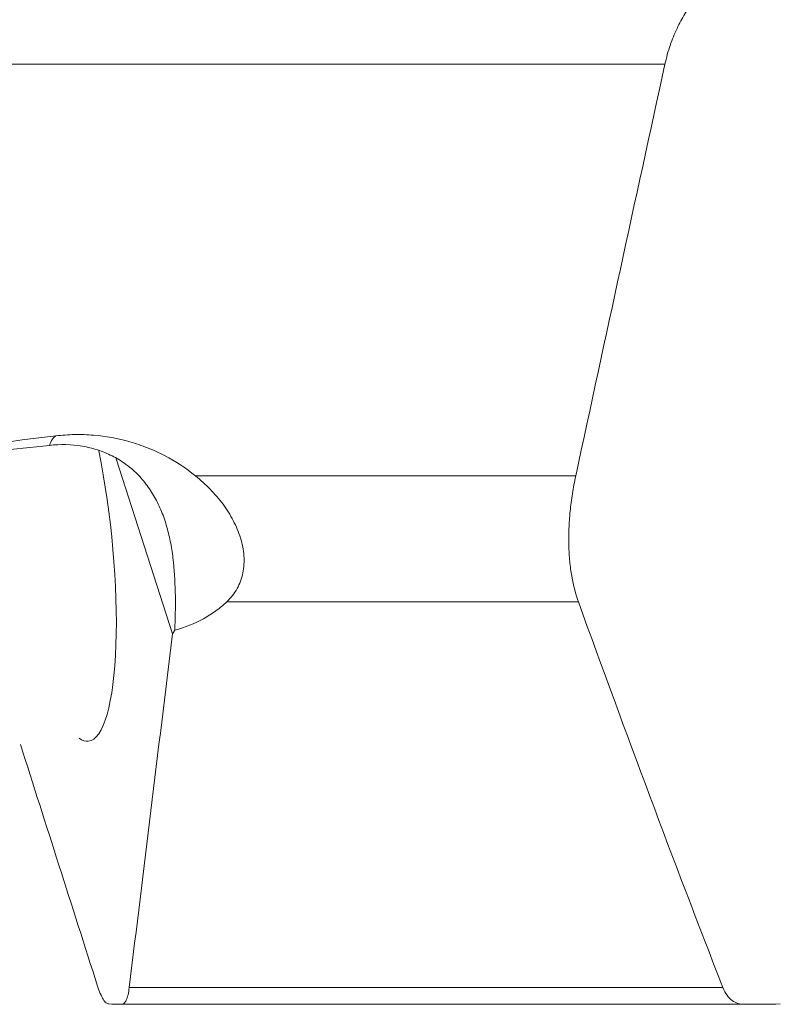
# Model space of a CAD drawing. Units: millimetres. Extents: x -74 to 95, y -80 to 28.
# Drawn here: x 7 to 20, y -62 to -45 of the extents above; entities that cross this region are included whole.
import ezdxf

# ---------------------------------------------------------------- set-up
doc = ezdxf.new("R2010")
doc.units = ezdxf.units.MM
doc.layers.add('1', color=4, linetype='CONTINUOUS')

msp = doc.modelspace()

# ---------------------------------------------------------------- linework, layer by layer
at = {"layer": '1', "lineweight": 18}
for p, q in [((18.138, -45.612), (0.286, -45.612)), ((6.998, -52.171), (7.664, -52.099)), ((8.8, -52.33), (9.759, -55.305)), ((10.153, -52.62), (16.62, -52.62)), ((16.667, -54.764), (10.681, -54.764)), ((9.023, -61.324), (19.124, -61.324)), ((19.486, -61.61), (8.897, -61.61))]:
    msp.add_line(p, q, dxfattribs=at)
at = {"layer": '1', "lineweight": 18, "extrusion": (0, 0, -1)}
msp.add_ellipse((0, -310.469), major_axis=(-62.504, -404.119), ratio=0.072337, start_param=2.251522, end_param=2.274256, dxfattribs=at)
at = {"layer": '1', "lineweight": 18}
for centre, major_axis, start_param, end_param in [((8.031, -53.912), (0.214, -1.988), -3.045927, -2.741891), ((7.952, -53.653), (0.375, -3.48), 0, 1.979498), ((7.952, -53.653), (0.375, -3.48), -0.193601, 0)]:
    msp.add_ellipse(centre, major_axis=major_axis, ratio=0.219827, start_param=start_param, end_param=end_param, dxfattribs=at)
for points, knots in [([(18.623, -44.551), (18.573, -44.614), (18.525, -44.683), (18.455, -44.796), (18.432, -44.836), (18.387, -44.918), (18.365, -44.962), (18.301, -45.097), (18.262, -45.192), (18.21, -45.344), (18.193, -45.397), (18.164, -45.504), (18.15, -45.557), (18.138, -45.612)], [0, 0, 0, 0, 0.25, 0.25, 0.375, 0.375, 0.5, 0.5, 0.75, 0.75, 0.875, 0.875, 1, 1, 1, 1]), ([(10.153, -52.62), (9.988, -52.486), (9.812, -52.371), (9.531, -52.225), (9.434, -52.181), (9.236, -52.102), (9.136, -52.068), (8.832, -51.981), (8.625, -51.943), (8.308, -51.917), (8.201, -51.914), (7.988, -51.918), (7.882, -51.925), (7.776, -51.937)], [0, 0, 0, 0, 0.25, 0.25, 0.375, 0.375, 0.5, 0.5, 0.75, 0.75, 0.875, 0.875, 1, 1, 1, 1]), ([(3.163, -52.62), (3.929, -52.472), (4.697, -52.348), (6.236, -52.127), (7.006, -52.029), (7.776, -51.937)], [0, 0, 0, 0, 0.5, 0.5, 1, 1, 1, 1]), ([(9.799, -55.243), (9.806, -55.053), (9.81, -54.86), (9.805, -54.475), (9.796, -54.282), (9.765, -53.991), (9.752, -53.895), (9.718, -53.707), (9.698, -53.614), (9.649, -53.433), (9.619, -53.343), (9.552, -53.171), (9.514, -53.089), (9.429, -52.931), (9.381, -52.855), (9.275, -52.712), (9.218, -52.645), (9.094, -52.522), (9.028, -52.466), (8.885, -52.363), (8.809, -52.317), (8.652, -52.238), (8.57, -52.205), (8.4, -52.15), (8.311, -52.128), (8.04, -52.083), (7.854, -52.078), (7.664, -52.099)], [0, 0, 0, 0, 0.125, 0.125, 0.25, 0.25, 0.3125, 0.3125, 0.375, 0.375, 0.4375, 0.4375, 0.5, 0.5, 0.5625, 0.5625, 0.625, 0.625, 0.6875, 0.6875, 0.75, 0.75, 0.8125, 0.8125, 0.875, 0.875, 1, 1, 1, 1]), ([(10.153, -52.62), (10.241, -52.69), (10.323, -52.765), (10.48, -52.926), (10.553, -53.012), (10.684, -53.189), (10.742, -53.282), (10.818, -53.427), (10.841, -53.476), (10.882, -53.575), (10.9, -53.624), (10.931, -53.724), (10.944, -53.774), (10.964, -53.876), (10.971, -53.927), (10.982, -54.077), (10.976, -54.175), (10.947, -54.316), (10.934, -54.363), (10.901, -54.453), (10.861, -54.539), (10.808, -54.618), (10.749, -54.694), (10.716, -54.73), (10.681, -54.764)], [0, 0, 0, 0, 0.125, 0.125, 0.25, 0.25, 0.375, 0.375, 0.4375, 0.4375, 0.5, 0.5, 0.5625, 0.5625, 0.625, 0.625, 0.75, 0.75, 0.8125, 0.8125, 0.875, 0.9375, 0.9375, 1, 1, 1, 1]), ([(16.667, -54.764), (16.62, -54.633), (16.581, -54.488), (16.539, -54.245), (16.527, -54.16), (16.51, -53.986), (16.505, -53.897), (16.5, -53.712), (16.501, -53.617), (16.508, -53.421), (16.515, -53.321), (16.535, -53.122), (16.548, -53.022), (16.58, -52.821), (16.598, -52.72), (16.62, -52.62)], [0, 0, 0, 0, 0.25, 0.25, 0.375, 0.375, 0.5, 0.5, 0.625, 0.625, 0.75, 0.75, 0.875, 0.875, 1, 1, 1, 1]), ([(9.799, -55.243), (9.973, -55.195), (10.135, -55.131), (10.361, -55.008), (10.432, -54.963), (10.563, -54.868), (10.624, -54.817), (10.681, -54.764)], [0, 0, 0, 0, 0.5, 0.5, 0.75, 0.75, 1, 1, 1, 1]), ([(8.484, -61.3), (8.5, -61.348), (8.515, -61.391), (8.547, -61.465), (8.564, -61.498), (8.596, -61.55), (8.612, -61.57), (8.644, -61.597), (8.659, -61.604), (8.674, -61.604)], [0, 0, 0, 0, 0.25, 0.25, 0.5, 0.5, 0.75, 0.75, 1, 1, 1, 1]), ([(8.897, -61.61), (8.911, -61.61), (8.925, -61.604), (8.951, -61.58), (8.963, -61.561), (8.984, -61.512), (8.994, -61.482), (9.011, -61.411), (9.018, -61.37), (9.023, -61.324)], [0, 0, 0, 0, 0.25, 0.25, 0.5, 0.5, 0.75, 0.75, 1, 1, 1, 1]), ([(19.486, -61.61), (19.45, -61.61), (19.415, -61.605), (19.347, -61.584), (19.314, -61.568), (19.251, -61.522), (19.222, -61.493), (19.168, -61.42), (19.144, -61.376), (19.124, -61.324)], [0, 0, 0, 0, 0.25, 0.25, 0.5, 0.5, 0.75, 0.75, 1, 1, 1, 1])]:
    msp.add_open_spline(points, degree=3, knots=knots, dxfattribs=at)
for points in [[(16.667, -54.764), (17.469, -56.983), (18.286, -59.174), (19.124, -61.324)], [(9.799, -55.243), (9.786, -55.264), (9.773, -55.284), (9.759, -55.305)], [(9.759, -55.305), (9.514, -57.311), (9.269, -59.318), (9.023, -61.324)], [(8.484, -61.3), (8.047, -59.929), (7.609, -58.559), (7.172, -57.19)], [(8.897, -61.61), (8.823, -61.608), (8.748, -61.606), (8.674, -61.604)], [(19.486, -61.61), (19.69, -61.608), (19.895, -61.606), (20.1, -61.604)]]:
    msp.add_open_spline(points, degree=3, dxfattribs=at)

doc.saveas('drawing.dxf')
